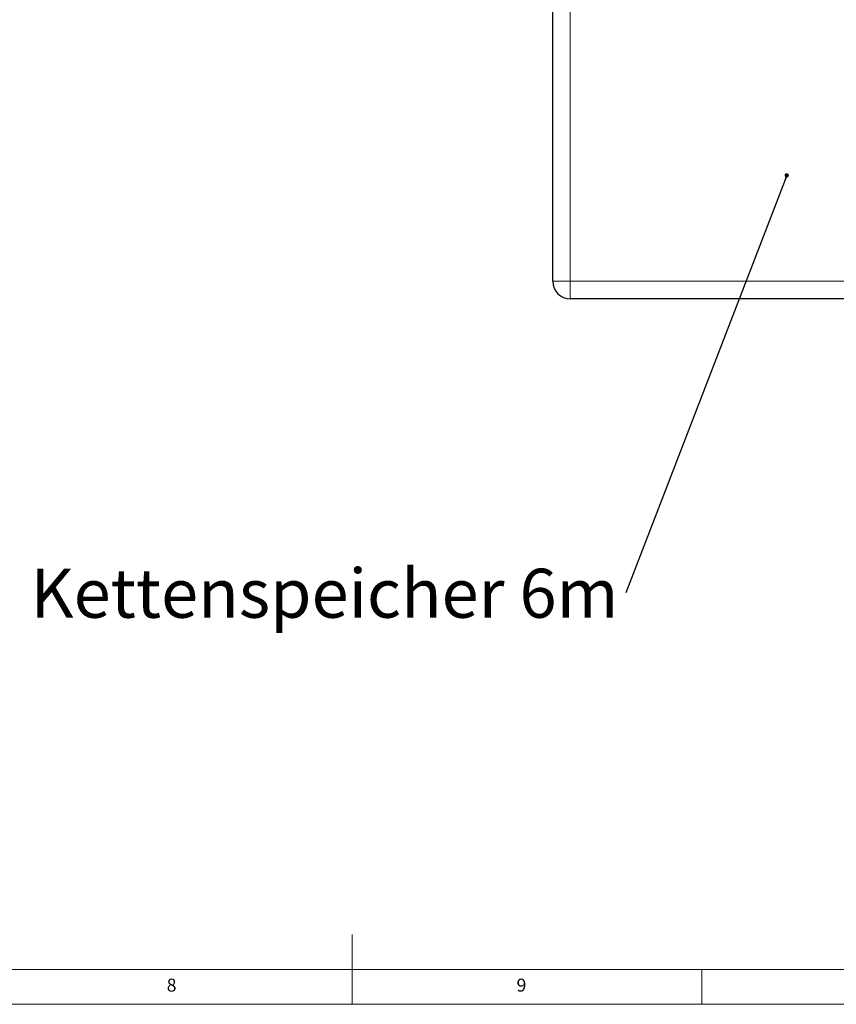
# Paper-space layout 'mit Kettenspeicher' of a CAD drawing. Units: millimetres. Extents: x 5 to 836, y -22 to 589.
# Drawn here: x 373 to 490, y 5 to 146 of the extents above; entities that cross this region are included whole.
import ezdxf

# ---------------------------------------------------------------- set-up
doc = ezdxf.new("R2010")
doc.units = ezdxf.units.MM
doc.styles.add('SLDTEXTSTYLE0', font='TXT', dxfattribs={"width": 0.75})
doc.dimstyles.new('SLDDIMSTYLE1', dxfattribs={"dimtxt": 0.18, "dimasz": 0.62, "dimexe": 0, "dimexo": 0.0625, "dimgap": 0, "dimtad": 0, "dimtih": 1, "dimtoh": 1, "dimdec": 0, "dimrnd": 1e-09, "dimzin": 0, "dimdsep": 46, "dimtxsty": 'Standard', "dimblk1": 'DOT', "dimblk2": 'DOT', "dimsah": 1, "dimcen": 0.09, "dimadec": 0, "dimazin": 0, "dimtfac": 0.62, "dimtdec": 0, "dimtofl": 0, "dimtmove": 0, "dimatfit": 3, "dimldrblk": 'DOT', "dimfxl": 1, "dimfrac": 2, "dimtolj": 1, "dimtzin": 0, "dimarcsym": 0})

# ---------------------------------------------------------------- blocks, each defined once
blk = doc.blocks.new('SW_NOTE_20')
at = {"color": 0, "linetype": 'Continuous', "lineweight": 0, "insert": (-85.08, 3.44), "char_height": 7, "attachment_point": 1, "style": 'SLDTEXTSTYLE0'}
blk.add_mtext('Kettenspeicher 6m', dxfattribs=at)
blk = doc.blocks.new('_DOT')
at = {"color": 0, "linetype": 'ByBlock', "lineweight": -2}
blk.add_line((-0.5, 0), (-1, 0), dxfattribs=at)
at = {"color": 0, "linetype": 'ByBlock', "const_width": 0.5}
blk.add_lwpolyline([(-0.25, 0, 1), (0.25, 0, 1)], format="xyb", close=True, dxfattribs=at)

psp = doc.layouts.new('mit Kettenspeicher')

# ---------------------------------------------------------------- linework, layer by layer
at = {"color": 7, "linetype": 'Continuous', "lineweight": 30}
for p, q in [((449.1921, 108.3761), (449.1921, 225.8761)), ((546.0921, 105.8761), (451.6921, 105.8761))]:
    psp.add_line(p, q, dxfattribs=at)
at = {"color": 8, "linetype": 'Continuous', "lineweight": 0}
for p, q in [((451.6921, 108.3761), (451.6921, 225.8761)), ((449.1921, 108.3761), (451.6921, 108.3761)), ((451.6921, 108.3761), (546.0921, 108.3761)), ((451.6921, 108.3761), (451.6921, 105.8761))]:
    psp.add_line(p, q, dxfattribs=at)
at = {"color": 7, "linetype": 'Continuous', "lineweight": 0}
for p, q in [((420.5, 5), (420.5, 15)), ((10, 10), (648.8, 10)), ((470.5, 5), (470.5, 10)), ((5, 5), (648.8, 5))]:
    psp.add_line(p, q, dxfattribs=at)
at = {"color": 7, "linetype": 'Continuous', "lineweight": 30}
psp.add_arc((451.6921, 108.3761), 2.5, 180, 270, dxfattribs=at)

# ---------------------------------------------------------------- block references
at = {"color": 7, "linetype": 'Continuous', "lineweight": 0}
psp.add_blockref('SW_NOTE_20', (459.6274, 63.8347), dxfattribs=at)

# ---------------------------------------------------------------- texts
at = {"color": 7, "linetype": 'Continuous', "lineweight": 0, "char_height": 1.8521, "attachment_point": 1, "style": 'SLDTEXTSTYLE0'}
for s, insert in [('8', (394.0104, 8.668)), ('9', (444.0104, 8.668))]:
    psp.add_mtext(s, dxfattribs=dict(at, insert=insert))

# ---------------------------------------------------------------- leaders
at = {"color": 7, "linetype": 'Continuous', "lineweight": 0}
psp.add_leader([(482.6195, 123.5261), (459.6274, 63.8347)], dimstyle='SLDDIMSTYLE1', dxfattribs=at)

doc.saveas('drawing.dxf')
